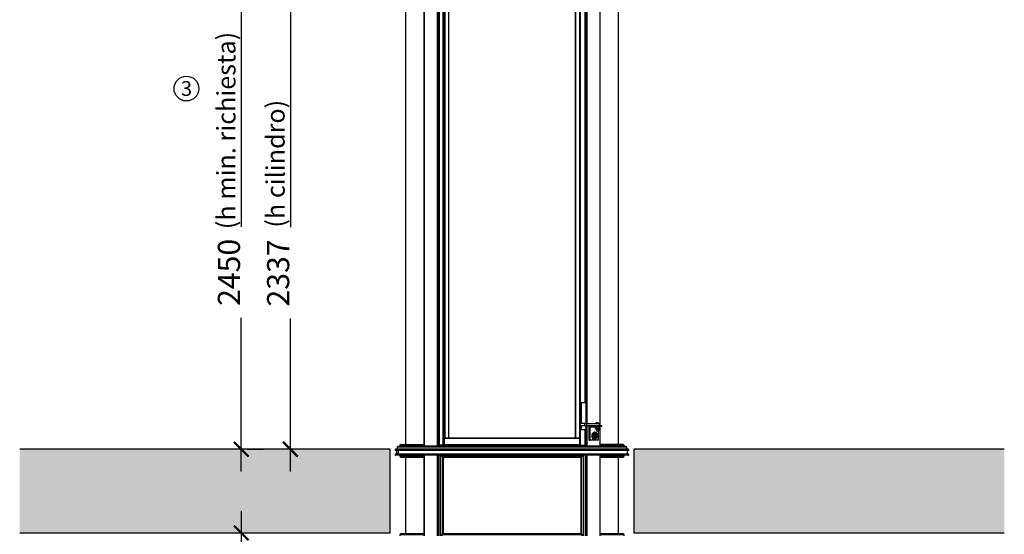
# Model space of a CAD drawing. Units: metres. Extents: x 35 to 180, y 0 to 39.
# Drawn here: x 87 to 91, y 26 to 28 of the extents above; entities that cross this region are included whole.
import ezdxf
from ezdxf.enums import TextEntityAlignment as Align

# ---------------------------------------------------------------- set-up
doc = ezdxf.new("R2010")
doc.units = ezdxf.units.M
doc.header["$MEASUREMENT"] = 0
doc.header["$PDMODE"] = 3
for name, color, linetype in [('Contornos', 4, 'Continuous'), ('Cotas', 2, 'Continuous'), ('DIM-COTAS', 6, 'Continuous'), ('DIM-TEXTOS', 2, 'Continuous'), ('Hatch Hº Aº', 254, 'Continuous'), ('Muros', 1, 'Continuous'), ('Vista 0.05', 8, 'Continuous'), ('Vista 0.10', 7, 'Continuous'), ('Vista 0.20', 2, 'Continuous')]:
    doc.layers.add(name, color=color, linetype=linetype)
doc.styles.add('Century Gothic', font='GOTHIC.TTF')
doc.dimstyles.new('pve 1.60', dxfattribs={"dimscale": 0, "dimtxt": 0.09, "dimasz": 0.06, "dimexe": 0.09, "dimexo": 0.09, "dimgap": 0.05, "dimtad": 1, "dimdec": 0, "dimlfac": 1000, "dimdsep": 46, "dimtxsty": 'Century Gothic', "dimblk": 'ARCHTICK', "dimcen": 0, "dimdle": 0.09, "dimclrd": 7, "dimclre": 7, "dimclrt": 256, "dimaunit": 1, "dimadec": 1, "dimazin": 0, "dimtfac": 0.6, "dimtdec": 0, "dimtmove": 2, "dimatfit": 2, "dimldrblk": 'ARCHTICK', "dimfxl": 0, "dimtolj": 1, "dimtzin": 0, "dimlwd": -1, "dimarcsym": 0})

# ---------------------------------------------------------------- blocks, each defined once
blk = doc.blocks.new('37_pezzo standard-flat-1')
at = {"layer": 'Contornos', "lineweight": 25}
for p, q in [((35.2732, 20.9729), (35.1368, 20.9729)), ((35.8759, 20.9899), (35.8756, 20.9899)), ((35.8759, 20.99), (35.8759, 20.9899))]:
    blk.add_line(p, q, dxfattribs=at)
at = {"layer": 'Vista 0.05', "lineweight": 25}
for p, q in [((35.2457, 22.9559), (35.2457, 20.9849)), ((35.3042, 22.9559), (35.3042, 20.9849)), ((35.3058, 22.9509), (35.3058, 20.9899)), ((35.3228, 20.9899), (35.3228, 22.9509)), ((35.3254, 22.9509), (35.3254, 20.9899)), ((35.3446, 22.9209), (35.3446, 21.0199)), ((35.86, 22.8939), (35.86, 21.0199)), ((35.8793, 22.9139), (35.8793, 20.9899)), ((35.8989, 22.8409), (35.8989, 21.1629)), ((35.9005, 22.8409), (35.9005, 21.1629)), ((35.959, 22.8529), (35.959, 21.0779)), ((35.9442, 21.0809), (35.9432, 21.0799)), ((35.9442, 21.0809), (35.9463, 21.0809)), ((35.9463, 21.0809), (35.9478, 21.0809)), ((35.9475, 21.0799), (35.9478, 21.0809)), ((35.9478, 21.0809), (35.9522, 21.0809)), ((35.9532, 21.0799), (35.9522, 21.0809)), ((35.8989, 21.0529), (35.8989, 20.9899)), ((35.9005, 21.0529), (35.9005, 20.9849)), ((35.9194, 21.0624), (35.9159, 21.0624)), ((35.9409, 21.0624), (35.9194, 21.0624)), ((35.9212, 21.0699), (35.9212, 21.0649)), ((35.9258, 21.0649), (35.9258, 21.0699)), ((35.9409, 21.0577), (35.9409, 21.0642)), ((35.9418, 21.0649), (35.9415, 21.0648)), ((35.9415, 21.0571), (35.9418, 21.0569)), ((35.9441, 21.0569), (35.9418, 21.0569)), ((35.9423, 21.0567), (35.9423, 21.0544)), ((35.9445, 21.0567), (35.9423, 21.0567)), ((35.9423, 21.0544), (35.9573, 21.0544)), ((35.9432, 21.0799), (35.9432, 21.0779)), ((35.9432, 21.0799), (35.946, 21.0799)), ((35.9519, 21.0569), (35.9441, 21.0569)), ((35.9573, 21.0567), (35.9445, 21.0567)), ((35.946, 21.0799), (35.946, 21.0779)), ((35.9474, 21.0577), (35.9474, 21.0642)), ((35.9475, 21.0779), (35.9475, 21.0799)), ((35.9475, 21.0799), (35.9532, 21.0799)), ((35.9575, 21.0569), (35.9519, 21.0569)), ((35.9532, 21.0779), (35.9532, 21.0799)), ((35.9563, 21.0577), (35.9563, 21.0642)), ((35.9573, 21.0544), (35.9573, 21.0567)), ((35.9578, 21.0569), (35.9575, 21.0569)), ((35.9581, 21.0648), (35.9578, 21.0649)), ((35.9578, 21.0569), (35.9581, 21.0571)), ((35.9587, 21.0577), (35.9587, 21.0642)), ((35.959, 21.0649), (35.959, 20.9849)), ((35.9597, 21.0649), (35.9597, 21.0699)), ((35.3276, 21.0175), (35.8771, 21.0175)), ((35.9463, 21.0326), (35.9434, 21.0303)), ((35.9434, 21.0303), (35.9434, 21.0256)), ((35.9463, 21.0233), (35.9434, 21.0256)), ((35.9445, 21.0311), (35.9456, 21.0303)), ((35.9456, 21.0256), (35.9445, 21.0247)), ((35.9456, 21.0359), (35.9457, 21.0359)), ((35.9456, 21.0303), (35.9491, 21.0303)), ((35.9456, 21.0279), (35.9456, 21.0303)), ((35.9456, 21.0256), (35.9456, 21.0279)), ((35.9456, 21.0256), (35.9491, 21.0256)), ((35.9463, 21.0326), (35.9491, 21.0303)), ((35.9491, 21.0256), (35.9463, 21.0233)), ((35.9491, 21.0256), (35.9491, 21.0303)), ((36.0688, 20.9739), (35.1358, 20.9739)), ((36.0681, 20.9823), (35.1366, 20.9823)), ((36.0618, 20.9839), (35.1428, 20.9839)), ((35.2444, 20.9879), (35.1461, 20.9879)), ((35.3267, 20.9849), (35.3267, 20.9899)), ((35.3272, 20.9899), (35.3272, 20.9849)), ((35.3276, 20.9923), (35.8771, 20.9923)), ((35.336, 20.9849), (35.336, 20.9899)), ((35.8687, 20.9899), (35.8687, 20.9849)), ((35.8775, 20.9849), (35.8775, 20.9899)), ((35.8779, 20.9899), (35.8779, 20.9849)), ((36.0585, 20.9879), (35.9602, 20.9879))]:
    blk.add_line(p, q, dxfattribs=at)
for points in [[(35.9463, 21.0809), (35.9463, 21.0809, 0.000346), (35.946, 21.0799)], [(35.9392, 21.0419), (35.9364, 21.0419), (35.9363, 21.0419), (35.9347, 21.0417), (35.9331, 21.0412), (35.9317, 21.0403), (35.9304, 21.039), (35.9292, 21.0375), (35.9282, 21.0358), (35.9274, 21.0338), (35.9268, 21.0317), (35.9265, 21.0295), (35.9265, 21.0272), (35.9267, 21.025), (35.9272, 21.0228), (35.9279, 21.0208), (35.9288, 21.019), (35.9299, 21.0174), (35.9312, 21.016), (35.9326, 21.015, 0.134802), (35.9364, 21.0139), (35.9392, 21.0139)], [(35.9441, 21.0649, 0.004811), (35.9437, 21.0649, 0.009638), (35.9434, 21.0649, 0.030853), (35.9427, 21.0648, 0.020456), (35.942, 21.0646, 0.005665), (35.9417, 21.0645, 0.004638), (35.9413, 21.0644, 0.002567), (35.9409, 21.0642)], [(35.9415, 21.0648, 0.004973), (35.9415, 21.0647, 0.053305), (35.9413, 21.0647, 0.025961), (35.9413, 21.0646, 0.022865), (35.9412, 21.0645, 0.016223), (35.941, 21.0644, 0.004825), (35.941, 21.0644, 0.004041), (35.9409, 21.0642)], [(35.9409, 21.0577, 0.003848), (35.9415, 21.0574, 0.013225), (35.9422, 21.0572, 0.022919), (35.9429, 21.057, 0.027393), (35.9435, 21.057, 0.006023), (35.9437, 21.057, 0.004811), (35.9441, 21.0569)], [(35.9409, 21.0577, 0.004096), (35.941, 21.0575, 0.014896), (35.9411, 21.0574, 0.018955), (35.9412, 21.0573, 0.022733), (35.9413, 21.0572, 0.02221), (35.9414, 21.0572, 0.060486), (35.9415, 21.0571, 0.00438), (35.9415, 21.0571)], [(35.9474, 21.0642, 0.004342), (35.947, 21.0644, 0.008784), (35.9467, 21.0645, 0.026846), (35.946, 21.0647, 0.016208), (35.9454, 21.0648, 0.00722), (35.945, 21.0648, 0.00433), (35.9446, 21.0649, 0.002405), (35.9441, 21.0649)], [(35.9441, 21.0569, 0.003607), (35.9448, 21.057, 0.005775), (35.9452, 21.0571, 0.020187), (35.946, 21.0572, 0.034609), (35.9469, 21.0575, 0.005999), (35.9472, 21.0576, 0.002173), (35.9474, 21.0577)], [(35.9474, 21.0642, -0.004296), (35.9482, 21.0644, -0.014635), (35.9492, 21.0647, -0.022315), (35.9502, 21.0648, -0.008807), (35.9507, 21.0649, -0.005092), (35.9513, 21.0649, -0.002825), (35.9519, 21.0649)], [(35.9519, 21.0569, -0.054159), (35.9491, 21.0572, -0.007187), (35.9485, 21.0574, -0.004305), (35.948, 21.0575, -0.00239), (35.9474, 21.0577)], [(35.9519, 21.0649, -0.054159), (35.9547, 21.0646, -0.007187), (35.9552, 21.0645, -0.004305), (35.9558, 21.0644, -0.00239), (35.9563, 21.0642)], [(35.9563, 21.0577, -0.004296), (35.9555, 21.0574, -0.014635), (35.9545, 21.0572, -0.022316), (35.9536, 21.0571, -0.008807), (35.953, 21.057, -0.005092), (35.9524, 21.057, -0.002825), (35.9519, 21.0569)], [(35.9563, 21.0642, -0.004938), (35.9565, 21.0644, -0.012689), (35.9567, 21.0645, -0.01532), (35.9568, 21.0646, -0.088759), (35.9571, 21.0648, -0.018996), (35.9573, 21.0649, -0.012792), (35.9574, 21.0649, -0.00611), (35.9575, 21.0649)], [(35.9575, 21.0569, -0.009327), (35.9574, 21.0569, -0.083371), (35.9571, 21.057, -0.037257), (35.957, 21.0571, -0.027662), (35.9568, 21.0572, -0.01831), (35.9567, 21.0573, -0.012627), (35.9565, 21.0575, -0.00287), (35.9563, 21.0577)], [(35.9587, 21.0577, -0.004938), (35.9585, 21.0575, -0.012689), (35.9584, 21.0573, -0.01532), (35.9583, 21.0572, -0.088759), (35.9579, 21.057, -0.018996), (35.9578, 21.057, -0.012792), (35.9577, 21.057, -0.00611), (35.9575, 21.0569)], [(35.9581, 21.0648, -0.004973), (35.9581, 21.0647, -0.053297), (35.9582, 21.0647, -0.02595), (35.9583, 21.0646, -0.022853), (35.9584, 21.0645, -0.016213), (35.9585, 21.0644, -0.004822), (35.9586, 21.0644, -0.004038), (35.9587, 21.0642)], [(35.9455, 21.02, 0.024355), (35.9458, 21.0199, 0.033855), (35.9461, 21.02, 0.036893), (35.9466, 21.02, 0.058655), (35.9479, 21.0206, 0.07936), (35.9493, 21.0217, 0.075656), (35.9506, 21.0235, 0.096773), (35.9515, 21.0272, 0.006769), (35.9515, 21.0279)], [(35.9515, 21.0279, 0.00917), (35.9515, 21.0287, 0.087425), (35.9507, 21.0321, 0.095931), (35.949, 21.0345, 0.095779), (35.9474, 21.0356, 0.021479), (35.9468, 21.0358, 0.030986), (35.9463, 21.0359, 0.070665), (35.9457, 21.0359)]]:
    blk.add_lwpolyline(points, format="xyb", dxfattribs=at)
at = {"layer": 'Vista 0.05', "lineweight": 25, "flags": 128}
for points in [[(35.9476, 21.0354), (35.9473, 21.036), (35.9463, 21.0377), (35.9451, 21.0392), (35.9437, 21.0404), (35.9422, 21.0413), (35.9407, 21.0418), (35.9391, 21.0419), (35.9375, 21.0417), (35.936, 21.0412), (35.9345, 21.0403), (35.9332, 21.039), (35.932, 21.0375), (35.931, 21.0358), (35.9302, 21.0338), (35.9297, 21.0317), (35.9294, 21.0295), (35.9293, 21.0272), (35.9295, 21.025), (35.93, 21.0228), (35.9307, 21.0208), (35.9316, 21.019), (35.9327, 21.0174), (35.934, 21.016), (35.9354, 21.015), (35.9354, 21.015), (35.9369, 21.0143), (35.9385, 21.014), (35.9401, 21.014), (35.9417, 21.0144), (35.9432, 21.0151), (35.9446, 21.0162), (35.9459, 21.0176), (35.9469, 21.0192), (35.9475, 21.0203)], [(35.9455, 21.0199), (35.9447, 21.02), (35.9435, 21.0205), (35.9424, 21.0213), (35.9415, 21.0224), (35.9407, 21.0238), (35.9402, 21.0254), (35.94, 21.0271), (35.94, 21.0288), (35.9402, 21.0305), (35.9407, 21.0321), (35.9415, 21.0334), (35.9424, 21.0346), (35.9435, 21.0354), (35.9447, 21.0358), (35.9456, 21.0359)], [(35.9512, 21.0279), (35.9511, 21.0295), (35.9507, 21.031), (35.9502, 21.0323), (35.9494, 21.0334), (35.9484, 21.0342), (35.9474, 21.0348), (35.9463, 21.0349), (35.9452, 21.0348), (35.9441, 21.0342), (35.9432, 21.0334), (35.9424, 21.0323), (35.9418, 21.031), (35.9415, 21.0295), (35.9413, 21.0279), (35.9415, 21.0264), (35.9418, 21.0249), (35.9424, 21.0236), (35.9432, 21.0225), (35.9441, 21.0216), (35.9452, 21.0211), (35.9463, 21.0209), (35.9474, 21.0211), (35.9484, 21.0216), (35.9494, 21.0225), (35.9502, 21.0236), (35.9507, 21.0249), (35.9511, 21.0264), (35.9512, 21.0279)]]:
    blk.add_lwpolyline(points, dxfattribs=at)
at = {"layer": 'Vista 0.05', "lineweight": 25}
blk.add_lwpolyline([(35.9456, 21.0359), (35.9392, 21.0359), (35.9383, 21.0358), (35.9371, 21.0354), (35.936, 21.0346), (35.9351, 21.0334), (35.9344, 21.0321), (35.9339, 21.0305), (35.9336, 21.0288), (35.9336, 21.0271), (35.9339, 21.0254), (35.9344, 21.0238), (35.9351, 21.0224), (35.936, 21.0213), (35.9371, 21.0205), (35.9383, 21.02), (35.9392, 21.0199), (35.9456, 21.0199)], dxfattribs=at)
for centre, radius, start, end in [((35.942, 21.0567), 0.00025, 0, 90), ((35.9498, 21.0544), 0.0075, 180, 0), ((35.9575, 21.0567), 0.00025, 90, 180), ((35.9409, 21.0281), 0.00468, 358.0949, 40.075), ((35.9408, 21.0278), 0.00481, 320.5069, 1.3231)]:
    blk.add_arc(centre, radius, start, end, dxfattribs=at)
at = {"layer": 'Vista 0.10', "lineweight": 25}
blk.add_line((36.0688, 20.9813), (35.1358, 20.9813), dxfattribs=at)
at = {"layer": 'Vista 0.20', "lineweight": 25}
for p, q in [((35.1698, 22.9479), (35.1698, 20.9929)), ((35.2444, 22.9559), (35.2444, 20.9849)), ((35.298, 22.9559), (35.298, 20.9849)), ((35.3288, 22.921), (35.3288, 21.0199)), ((35.3452, 21.0199), (35.3452, 22.9209)), ((36.0348, 20.9929), (36.0348, 22.9479)), ((35.8595, 22.8939), (35.8595, 21.0199)), ((35.8759, 22.9139), (35.8759, 21.0199)), ((35.8997, 21.1629), (35.8997, 22.8409)), ((35.9067, 22.8579), (35.9067, 21.0779)), ((35.9602, 21.0779), (35.9602, 22.8529)), ((35.8793, 21.1629), (35.9037, 21.1629)), ((35.9037, 21.0779), (35.9037, 21.1629)), ((35.8793, 21.0529), (35.9037, 21.0529)), ((35.8981, 21.0779), (35.9052, 21.0779)), ((35.8981, 21.0699), (35.9052, 21.0699)), ((35.8997, 20.9899), (35.8997, 21.0529)), ((35.9037, 21.0529), (35.9037, 21.0699)), ((35.9052, 21.0779), (35.9052, 21.0699)), ((35.9052, 21.0779), (35.9561, 21.0779)), ((35.9052, 21.0699), (35.9479, 21.0699)), ((35.9067, 21.0699), (35.9067, 20.9849)), ((35.9159, 21.0099), (35.9159, 21.0624)), ((35.9194, 21.0099), (35.9194, 21.0624)), ((35.9212, 21.0649), (35.9258, 21.0649)), ((35.9597, 21.0649), (35.9258, 21.0649)), ((35.9479, 21.0699), (35.9597, 21.0699)), ((35.9534, 21.0099), (35.9534, 21.0478)), ((35.9561, 21.0779), (35.9561, 21.0699)), ((35.9561, 21.0779), (35.9607, 21.0779)), ((35.9597, 21.0699), (35.9667, 21.0699)), ((35.9667, 21.0649), (35.9597, 21.0649)), ((35.9602, 20.9849), (35.9602, 21.0649)), ((35.9607, 21.0699), (35.9607, 21.0779)), ((35.9667, 21.0649), (35.9667, 21.0699)), ((35.3276, 20.9923), (35.3276, 21.0175)), ((35.3291, 21.0199), (35.8756, 21.0199)), ((35.8771, 21.0175), (35.8771, 20.9923)), ((35.9159, 21.0099), (35.9194, 21.0099)), ((35.9534, 21.0099), (35.9194, 21.0099)), ((35.3291, 20.9899), (35.8997, 20.9899))]:
    blk.add_line(p, q, dxfattribs=at)
at = {"layer": 'Vista 0.20'}
for p in [(35.3049, 22.9509), (35.6023, 20.9899)]:
    blk.add_line(p, (35.3049, 20.9899), dxfattribs=at)
at = {"layer": 'Vista 0.20', "lineweight": 25}
blk.add_lwpolyline([(35.8843, 21.0529), (35.8843, 21.0699), (35.8981, 21.0699), (35.8981, 21.0779), (35.8843, 21.0779), (35.8843, 21.1629)], dxfattribs=at)
at = {"layer": 'Vista 0.20', "lineweight": 25, "flags": 128}
blk.add_lwpolyline([(35.9159, 21.0624), (35.916, 21.0639), (35.9163, 21.0653), (35.9168, 21.0666), (35.9174, 21.0677), (35.9182, 21.0687), (35.9192, 21.0694), (35.9201, 21.0698), (35.9212, 21.0699)], dxfattribs=at)
at = {"layer": 'Vista 0.20', "lineweight": 25}
for points in [[(35.3276, 21.0175, -0.007116), (35.3276, 21.0179, -0.019829), (35.3277, 21.0182, -0.098338), (35.328, 21.0192, -0.066305), (35.3284, 21.0196, -0.055525), (35.3286, 21.0198, -0.083225), (35.3289, 21.0199, -0.012836), (35.329, 21.0199, -0.01031), (35.3291, 21.0199)], [(35.8756, 21.0199, -0.02188), (35.8757, 21.0199, -0.087039), (35.876, 21.0198, -0.084558), (35.8764, 21.0196, -0.061155), (35.8767, 21.0192, -0.052945), (35.8769, 21.0187, -0.070194), (35.8771, 21.0178, -0.005562), (35.8771, 21.0175)], [(35.1461, 20.9849), (35.1461, 20.9879, -0.414213), (35.1511, 20.9929), (35.2444, 20.9929)], [(35.3291, 20.9899, -0.011858), (35.329, 20.9899, -0.091852), (35.3287, 20.99, -0.077076), (35.3283, 20.9903, -0.06763), (35.328, 20.9907, -0.053596), (35.3278, 20.9912, -0.075881), (35.3276, 20.9922, -0.003434), (35.3276, 20.9923)], [(35.8771, 20.9923, -0.00336), (35.8771, 20.9921, -0.013519), (35.8771, 20.9918, -0.099359), (35.8767, 20.9907, -0.063129), (35.8764, 20.9903, -0.053535), (35.8762, 20.9901, -0.091775), (35.8758, 20.99, -0.017639), (35.8757, 20.99, -0.008334), (35.8756, 20.9899)], [(36.0585, 20.9849), (36.0585, 20.9879, 0.414213), (36.0535, 20.9929), (35.9602, 20.9929)]]:
    blk.add_lwpolyline(points, format="xyb", dxfattribs=at)
blk.add_lwpolyline([(36.0678, 20.9729, 0.414214), (36.0688, 20.9739), (36.0688, 20.9813, 0.339454), (36.0681, 20.9823), (36.0618, 20.9839), (36.0618, 20.9849), (35.1428, 20.9849), (35.1428, 20.9839), (35.1366, 20.9823, 0.339454), (35.1358, 20.9813), (35.1358, 20.9739, 0.414214), (35.1368, 20.9729)], format="xyb", close=True, dxfattribs=at)
blk.add_arc((35.9216, 21.0628), 0.00223, 101.4219, 188.0497, dxfattribs=at)
blk = doc.blocks.new('_ArchTick')
at = {"color": 0, "linetype": 'ByBlock', "const_width": 0.15}
blk.add_lwpolyline([(-0.5, -0.5), (0.5, 0.5)], dxfattribs=at)
blk = doc.blocks.new('*D75')
at = {"layer": 'Defpoints', "color": 0, "transparency": 16777216}
for p in [(87.887, 28.7099), (88.318, 28.7099), (88.1576, 26.3729, 11.3368)]:
    blk.add_point(p, dxfattribs=at)
at = {"layer": 'DIM-COTAS', "color": 7, "transparency": 16777216}
for p, q in [((87.887, 28.7999), (87.887, 27.2747)), ((87.887, 26.2829), (87.887, 26.904))]:
    blk.add_line(p, q, dxfattribs=at)
at = {"layer": 'DIM-COTAS', "color": 7, "lineweight": -2, "transparency": 16777216}
for p, q in [((88.228, 28.7099), (87.797, 28.7099)), ((88.0676, 26.3729), (87.797, 26.3729))]:
    blk.add_line(p, q, dxfattribs=at)
at = {"layer": 'DIM-COTAS', "color": 7, "transparency": 16777216, "xscale": 0.05999999999999995, "yscale": 0.05999999999999995, "zscale": 0.05999999999999995}
for p, rotation in [((87.887, 28.7099), 90), ((87.887, 26.3729), 270)]:
    blk.add_blockref('_ArchTick', p, dxfattribs=dict(at, rotation=rotation))
at = {"layer": 'DIM-COTAS', "transparency": 16777216, "insert": (87.837, 27.0893), "char_height": 0.09, "attachment_point": 5, "rotation": 90, "style": 'Century Gothic'}
blk.add_mtext('\\A1;2337', dxfattribs=at)
blk = doc.blocks.new('*D76')
at = {"layer": 'Defpoints', "color": 0, "transparency": 16777216}
for p in [(87.5925, 28.8229), (87.687, 28.8229), (87.622, 26.3729, 11.3368)]:
    blk.add_point(p, dxfattribs=at)
at = {"layer": 'DIM-COTAS', "color": 7, "transparency": 16777216}
for p, q in [((87.687, 28.9129), (87.687, 27.2768)), ((87.687, 26.2829), (87.687, 26.9068))]:
    blk.add_line(p, q, dxfattribs=at)
at = {"layer": 'DIM-COTAS', "color": 7, "lineweight": -2, "transparency": 16777216}
for p, q in [((87.6825, 28.8229), (87.777, 28.8229)), ((87.712, 26.3729), (87.777, 26.3729))]:
    blk.add_line(p, q, dxfattribs=at)
at = {"layer": 'DIM-COTAS', "color": 7, "transparency": 16777216, "xscale": 0.05999999999999995, "yscale": 0.05999999999999995, "zscale": 0.05999999999999995}
for p, rotation in [((87.687, 28.8229), 90), ((87.687, 26.3729), 270)]:
    blk.add_blockref('_ArchTick', p, dxfattribs=dict(at, rotation=rotation))
at = {"layer": 'DIM-COTAS', "transparency": 16777216, "insert": (87.637, 27.0918), "char_height": 0.09, "attachment_point": 5, "rotation": 90, "style": 'Century Gothic'}
blk.add_mtext('\\A1;2450', dxfattribs=at)
blk = doc.blocks.new('37_Intermedio-flat-1')
at = {"layer": 'Vista 0.05', "lineweight": 25}
for p, q in [((-0.4667, 0.3505), (-0.474, 0.3505)), ((-0.4667, 0.3505), (-0.474, 0.3505)), ((-0.4667, 0.3468), (-0.474, 0.3468)), ((-0.4667, 0.3313), (-0.474, 0.3313)), ((-0.4667, 0.3275), (-0.474, 0.3275)), ((-0.4667, 0.3468), (-0.4667, 0.3505)), ((-0.4667, 0.3468), (-0.4667, 0.3505)), ((-0.4667, 0.3275), (-0.4667, 0.3313)), ((-0.4666, 0.3468), (-0.4666, 0.3505)), ((-0.4666, 0.3468), (-0.4666, 0.3505)), ((0.474, 0.3505), (-0.4666, 0.3505)), ((0.474, 0.3468), (-0.4666, 0.3468)), ((-0.4666, 0.3275), (-0.4666, 0.3313)), ((0.474, 0.3313), (-0.4666, 0.3313)), ((0.474, 0.3275), (-0.4666, 0.3275)), ((-0.4662, 0.351), (-0.4662, 0.351)), ((-0.4662, 0.351), (-0.4662, 0.351)), ((-0.4662, 0.3463), (-0.4662, 0.3463)), ((-0.4662, 0.3318), (-0.4662, 0.3318)), ((-0.4662, 0.327), (-0.4662, 0.327)), ((-0.4617, 0.3318), (-0.4617, 0.3463)), ((-0.4617, 0.3318), (-0.4617, 0.3463)), ((-0.4562, 0.324), (-0.3579, 0.324)), ((-0.3567, 0.327), (-0.3567, 0)), ((-0.2982, 0.327), (-0.2982, 0)), ((-0.2903, 0.327), (-0.2903, 0)), ((-0.2835, 0.324), (0.2835, 0.324)), ((0.2903, 0), (0.2903, 0.327)), ((0.2982, 0.327), (0.2982, 0)), ((0.3567, 0.327), (0.3567, 0)), ((0.3579, 0.324), (0.4562, 0.324)), ((-0.2811, 0.3191), (-0.2811, 0.0079)), ((-0.2807, 0.008), (-0.2807, 0.319)), ((-0.2806, 0.008), (-0.2806, 0.319)), ((-0.2803, 0.319), (-0.2803, 0.008)), ((0.2803, 0.319), (0.2803, 0.008)), ((0.2806, 0.319), (0.2806, 0.008)), ((0.2807, 0.319), (0.2807, 0.008)), ((0.2811, 0.0079), (0.2811, 0.3191)), ((-0.3579, 0.003), (-0.4562, 0.003)), ((0.2835, 0.003), (-0.2835, 0.003)), ((0.4562, 0.003), (0.3579, 0.003))]:
    blk.add_line(p, q, dxfattribs=at)
for centre, start, end in [((-0.4662, 0.3505), 90.4203, 180.4677), ((-0.4662, 0.3505), 90.4203, 180.4677), ((-0.4662, 0.3467), 179.5597, 269.525), ((-0.4662, 0.3313), 90.4592, 180.4287), ((-0.4662, 0.3275), 179.5713, 269.5408), ((-0.4661, 0.3505), 90.4223, 180.4691), ((-0.4661, 0.3505), 90.4223, 180.4691), ((-0.4661, 0.3467), 179.5583, 269.523), ((-0.4661, 0.3313), 90.4613, 180.4302), ((-0.4661, 0.3275), 179.5698, 269.5387)]:
    blk.add_arc(centre, 0.000496, start, end, dxfattribs=at)
at = {"layer": 'Vista 0.10', "lineweight": 25}
for p, q in [((-0.2908, 0), (-0.2908, 0.327)), ((0.2908, 0.327), (0.2908, 0))]:
    blk.add_line(p, q, dxfattribs=at)
at = {"layer": 'Vista 0.20', "lineweight": 25}
for p, q in [((-0.474, 0.3505), (-0.474, 0.3468)), ((-0.474, 0.3505), (-0.474, 0.3468)), ((-0.474, 0.3313), (-0.474, 0.3275)), ((-0.4662, 0.351), (-0.4735, 0.351)), ((-0.4662, 0.351), (-0.4735, 0.351)), ((-0.4662, 0.3463), (-0.4735, 0.3463)), ((-0.4662, 0.3318), (-0.4735, 0.3318)), ((-0.4662, 0.327), (-0.4735, 0.327)), ((-0.469, 0.3463), (-0.469, 0.3318)), ((0.474, 0.3505), (-0.4666, 0.3505)), ((0.4735, 0.351), (-0.4662, 0.351)), ((0.4735, 0.351), (-0.4662, 0.351)), ((0.4735, 0.3463), (-0.4662, 0.3463)), ((0.4735, 0.3318), (-0.4662, 0.3318)), ((0.4735, 0.327), (-0.4662, 0.327)), ((-0.4562, 0.327), (-0.4562, 0.324)), ((-0.3579, 0.327), (-0.3579, 0.319)), ((-0.3579, 0.327), (-0.3579, 0)), ((-0.3043, 0.327), (-0.3043, 0)), ((-0.2835, 0.324), (-0.2835, 0.327)), ((0.2835, 0.327), (0.2835, 0.324)), ((0.3043, 0.327), (0.3043, 0)), ((0.3579, 0), (0.3579, 0.327)), ((0.3579, 0.319), (0.3579, 0.327)), ((0.4562, 0.324), (0.4562, 0.327)), ((0.469, 0.3318), (0.469, 0.3463)), ((0.474, 0.3468), (0.474, 0.3505)), ((0.474, 0.3275), (0.474, 0.3313)), ((-0.4512, 0.319), (-0.3579, 0.319)), ((-0.4325, 0.319), (-0.4325, 0.008)), ((-0.2815, 0.0077), (-0.2815, 0.3193)), ((-0.2804, 0.319), (0.2804, 0.319)), ((0.2815, 0.3193), (0.2815, 0.0077)), ((0.3579, 0.319), (0.4512, 0.319)), ((0.4325, 0.008), (0.4325, 0.319)), ((-0.4562, 0.003), (-0.4562, 0)), ((-0.3579, 0.008), (-0.4512, 0.008)), ((-0.2835, 0), (-0.2835, 0.003)), ((0.2804, 0.008), (-0.2804, 0.008)), ((0.2835, 0.003), (0.2835, 0)), ((0.4512, 0.008), (0.3579, 0.008)), ((0.4562, 0), (0.4562, 0.003))]:
    blk.add_line(p, q, dxfattribs=at)
at = {"layer": 'Vista 0.20', "lineweight": 25, "flags": 128}
for points in [[(-0.2804, 0.319), (-0.281, 0.3191), (-0.2816, 0.3194), (-0.2822, 0.3198), (-0.2826, 0.3205), (-0.283, 0.3212), (-0.2833, 0.3221), (-0.2835, 0.323), (-0.2835, 0.324)], [(0.2835, 0.324), (0.2835, 0.323), (0.2833, 0.3221), (0.283, 0.3212), (0.2826, 0.3205), (0.2821, 0.3198), (0.2816, 0.3194), (0.281, 0.3191), (0.2804, 0.319)], [(-0.2835, 0.003), (-0.2835, 0.004), (-0.2833, 0.0049), (-0.283, 0.0058), (-0.2826, 0.0065), (-0.2821, 0.0072), (-0.2816, 0.0076), (-0.281, 0.0079), (-0.2804, 0.008)], [(0.2804, 0.008), (0.281, 0.0079), (0.2816, 0.0076), (0.2822, 0.0072), (0.2826, 0.0065), (0.283, 0.0058), (0.2833, 0.0049), (0.2835, 0.004), (0.2835, 0.003)]]:
    blk.add_lwpolyline(points, dxfattribs=at)
at = {"layer": 'Vista 0.20', "lineweight": 25}
for centre, radius, start, end in [((-0.4735, 0.3505), 0.0005, 90, 180), ((-0.4735, 0.3505), 0.0005, 90, 180), ((-0.4735, 0.3468), 0.0005, 180, 270), ((-0.4735, 0.3313), 0.0005, 90, 180), ((-0.4735, 0.3275), 0.0005, 180, 270), ((-0.4512, 0.324), 0.005, 180, 270), ((0.4512, 0.324), 0.005, 270, 0), ((0.4735, 0.3505), 0.0005, 0, 90), ((0.4735, 0.3468), 0.0005, 270, 0), ((0.4735, 0.3313), 0.0005, 0, 90), ((0.4735, 0.3275), 0.0005, 270, 0), ((-0.4512, 0.003), 0.005, 90, 180), ((0.4512, 0.003), 0.005, 0, 90)]:
    blk.add_arc(centre, radius, start, end, dxfattribs=at)
blk = doc.blocks.new('*D129')
at = {"layer": 'Defpoints', "color": 0, "transparency": 16777216}
for p in [(87.5925, 26.0329, 11.3368), (87.687, 26.0329), (87.622, 23.6729, 11.3368)]:
    blk.add_point(p, dxfattribs=at)
at = {"layer": 'DIM-COTAS', "color": 7, "transparency": 16777216}
for p, q in [((87.687, 26.1229), (87.687, 24.5576)), ((87.687, 23.5829), (87.687, 24.1876))]:
    blk.add_line(p, q, dxfattribs=at)
at = {"layer": 'DIM-COTAS', "color": 7, "lineweight": -2, "transparency": 16777216}
for p, q in [((87.6825, 26.0329), (87.777, 26.0329)), ((87.712, 23.6729), (87.777, 23.6729))]:
    blk.add_line(p, q, dxfattribs=at)
at = {"layer": 'DIM-COTAS', "color": 7, "transparency": 16777216, "xscale": 0.05999999999999995, "yscale": 0.05999999999999995, "zscale": 0.05999999999999995}
for p, rotation in [((87.687, 26.0329), 90), ((87.687, 23.6729), 270)]:
    blk.add_blockref('_ArchTick', p, dxfattribs=dict(at, rotation=rotation))
at = {"layer": 'DIM-COTAS', "transparency": 16777216, "insert": (87.637, 24.3726), "char_height": 0.09, "attachment_point": 5, "rotation": 90, "style": 'Century Gothic'}
blk.add_mtext('\\A1;2360', dxfattribs=at)

msp = doc.modelspace()

# ---------------------------------------------------------------- hatches: boundary and pattern name
at = {"layer": 'Hatch Hº Aº'}
for points in [[(88.292, 26.0329), (86.787, 26.0329), (86.787, 26.3729), (88.292, 26.3729)], [(90.787, 26.0329), (89.282, 26.0329), (89.282, 26.3729), (90.787, 26.3729)]]:
    msp.add_hatch(color=256, dxfattribs=at).paths.add_polyline_path(points)

# ---------------------------------------------------------------- linework, layer by layer
at = {"layer": 'Cotas'}
msp.add_circle((87.4646, 27.8387), 0.0504, dxfattribs=at)
at = {"layer": 'Muros'}
for points in [[(86.787, 26.0329), (88.292, 26.0329), (88.292, 26.3729), (86.787, 26.3729)], [(90.787, 26.3729), (89.282, 26.3729), (89.282, 26.0329), (90.787, 26.0329)]]:
    msp.add_lwpolyline(points, dxfattribs=at)

# ---------------------------------------------------------------- block references
at = {"layer": 'DIM-COTAS'}
for name, p in [('37_pezzo standard-flat-1', (53.1847, 5.4)), ('37_Intermedio-flat-1', (88.787, 26.0219))]:
    msp.add_blockref(name, p, dxfattribs=at)

# ---------------------------------------------------------------- texts
at = {"layer": 'DIM-COTAS', "char_height": 0.075, "width": 1.484399, "attachment_point": 7, "rotation": 90, "style": 'Century Gothic'}
for s, insert in [('(h min. richiesta)', (87.687, 27.2671)), ('(h cilindro)', (87.887, 27.2735))]:
    msp.add_mtext(s, dxfattribs=dict(at, insert=insert))
at = {"layer": 'DIM-TEXTOS', "style": 'Century Gothic'}
msp.add_text('3', height=0.06, dxfattribs=at).set_placement((87.4646, 27.8387), align=Align.MIDDLE_CENTER)

# ---------------------------------------------------------------- dimensions: what is measured, and where the dimension line sits
at = {"layer": 'DIM-COTAS'}
for base, p1, p2, picture, middle in [((87.687, 28.8229), (87.622, 26.3729, 11.3368), (87.5925, 28.8229), '*D76', (87.637, 27.0918)), ((87.887, 28.7099), (88.1576, 26.3729, 11.3368), (88.318, 28.7099), '*D75', (87.837, 27.0893)), ((87.687, 26.0329), (87.622, 23.6729, 11.3368), (87.5925, 26.0329, 11.3368), '*D129', (87.637, 24.3726))]:
    dim = msp.add_linear_dim(base=base, p1=p1, p2=p2, angle=90, dimstyle='pve 1.60', override={"dimscale": 1}, dxfattribs=at)
    dim.commit()
    dim.dimension.update_dxf_attribs({"geometry": picture, "text_midpoint": middle, "dimtype": 160})

doc.saveas('drawing.dxf')
